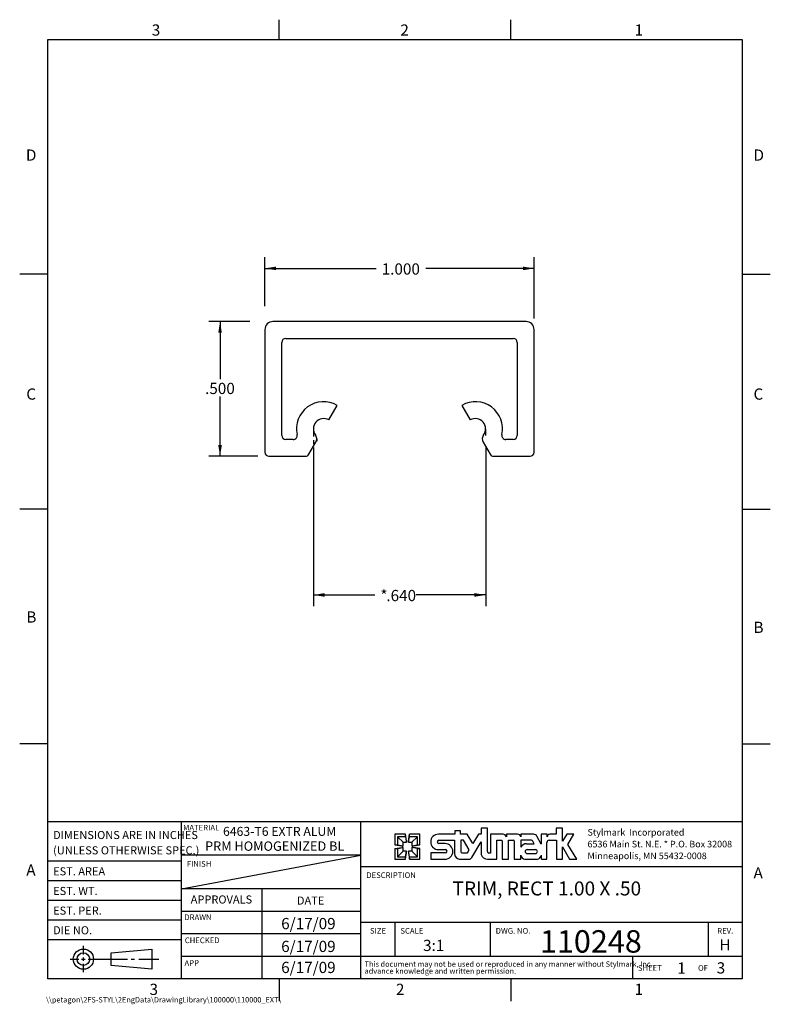
# Model space of a CAD drawing. Units: inches. Extents: x 0.1 to 8.4, y 0 to 11.
import ezdxf

# ---------------------------------------------------------------- set-up
doc = ezdxf.new("R2010")
doc.units = ezdxf.units.IN
doc.header["$MEASUREMENT"] = 0
doc.layers.add('SLD-0', color=179, linetype='Continuous')
doc.layers.add('SLD-0_0', color=179, linetype='Continuous')
doc.styles.add('SLDTEXTSTYLE0', font='TXT', dxfattribs={"width": 0.655741})
doc.styles.add('SLDTEXTSTYLE1', font='TXT', dxfattribs={"width": 0.7})
doc.styles.add('SLDTEXTSTYLE2', font='TXT', dxfattribs={"width": 0.96})
doc.styles.add('SLDTEXTSTYLE3', font='TXT', dxfattribs={"width": 0.443981})
doc.styles.add('SLDTEXTSTYLE4', font='TXT', dxfattribs={"width": 0.605})
doc.styles.add('SLDTEXTSTYLE5', font='TXT', dxfattribs={"width": 0.809659})
doc.styles.add('SLDTEXTSTYLE6', font='TXT', dxfattribs={"width": 0.508929})
doc.styles.add('SLDTEXTSTYLE7', font='TXT', dxfattribs={"width": 0.685096})
doc.dimstyles.new('SLDDIMSTYLE0', dxfattribs={"dimtxt": 0.125, "dimasz": 0.13, "dimexe": 0, "dimexo": 0.0625, "dimgap": 0.03125, "dimtad": 1, "dimdec": 3, "dimlfac": 0.333333, "dimrnd": 1e-09, "dimzin": 0, "dimdsep": 46, "dimtxsty": 'SLDTEXTSTYLE1', "dimblk1": 'NONE', "dimblk2": 'NONE', "dimsah": 1, "dimcen": 0.09, "dimadec": 0, "dimazin": 0, "dimtfac": 1, "dimtdec": 3, "dimtofl": 0, "dimtmove": 0, "dimatfit": 3, "dimldrblk": 'NONE', "dimfxl": 0, "dimfrac": 2, "dimtolj": 1, "dimtzin": 12, "dimarcsym": 0})
doc.dimstyles.new('SLDDIMSTYLE1', dxfattribs={"dimtxt": 0.125, "dimasz": 0.13, "dimexe": 0, "dimexo": 0.0625, "dimgap": 0.03125, "dimtad": 1, "dimdec": 3, "dimlfac": 0.333333, "dimrnd": 1e-09, "dimzin": 4, "dimdsep": 46, "dimtxsty": 'SLDTEXTSTYLE1', "dimblk1": 'NONE', "dimblk2": 'NONE', "dimsah": 1, "dimcen": 0.09, "dimadec": 0, "dimazin": 1, "dimtfac": 1, "dimtdec": 3, "dimtofl": 0, "dimtmove": 0, "dimatfit": 3, "dimldrblk": 'NONE', "dimfxl": 0, "dimfrac": 2, "dimtolj": 1, "dimtzin": 12, "dimarcsym": 0})

# ---------------------------------------------------------------- blocks, each defined once
blk = doc.blocks.new('SW_NOTE_1')
at = {"layer": 'SLD-0', "char_height": 0.02, "attachment_point": 1, "style": 'SLDTEXTSTYLE0'}
for s, insert in [('This document may not be used or reproduced in any manner without Stylmark, Inc.', (0, 0.0243)), ('advance knowledge and written permission.', (0, -0.0015))]:
    blk.add_mtext(s, dxfattribs=dict(at, insert=insert))
blk = doc.blocks.new('_D')
at = {"layer": 'SLD-0', "color": 179}
for p, q in [((3.326, 6.215), (3.326, 4.45)), ((5.246, 6.227), (5.246, 4.45)), ((3.326, 4.575), (4.01, 4.575)), ((5.246, 4.575), (4.473, 4.575))]:
    blk.add_line(p, q, dxfattribs=at)
for points in [[(3.326, 4.575), (3.451, 4.555), (3.451, 4.595)], [(5.246, 4.575), (5.121, 4.595), (5.121, 4.555)]]:
    blk.add_solid(points, dxfattribs=at)
at = {"layer": 'SLD-0', "color": 179, "char_height": 0.125, "attachment_point": 1, "style": 'SLDTEXTSTYLE2'}
for s, insert in [('*', (4.073, 4.631)), ('.640', (4.139, 4.631))]:
    blk.add_mtext(s, dxfattribs=dict(at, insert=insert))
blk = doc.blocks.new('_NONE')
blk = doc.blocks.new('_D_1')
at = {"layer": 'SLD-0', "color": 179}
for p, q in [((2.786, 7.791), (2.786, 8.336)), ((5.786, 7.654), (5.786, 8.336)), ((2.786, 8.211), (4.025, 8.211)), ((5.786, 8.211), (4.579, 8.211))]:
    blk.add_line(p, q, dxfattribs=at)
for points in [[(2.786, 8.211), (2.911, 8.191), (2.911, 8.231)], [(5.786, 8.211), (5.661, 8.231), (5.661, 8.191)]]:
    blk.add_solid(points, dxfattribs=at)
at = {"layer": 'SLD-0', "color": 179, "insert": (4.087, 8.267), "char_height": 0.125, "attachment_point": 1, "style": 'SLDTEXTSTYLE2'}
blk.add_mtext('1.000', dxfattribs=at)
blk = doc.blocks.new('_D_2')
at = {"layer": 'SLD-0', "color": 179}
for p, q in [((2.619, 7.619), (2.161, 7.619)), ((2.286, 7.619), (2.286, 6.976)), ((2.286, 6.119), (2.286, 6.786)), ((2.706, 6.119), (2.161, 6.119))]:
    blk.add_line(p, q, dxfattribs=at)
for points in [[(2.286, 7.619), (2.266, 7.494), (2.306, 7.494)], [(2.286, 6.119), (2.306, 6.244), (2.266, 6.244)]]:
    blk.add_solid(points, dxfattribs=at)
at = {"layer": 'SLD-0', "color": 179, "insert": (2.119, 6.937), "char_height": 0.125, "attachment_point": 1, "style": 'SLDTEXTSTYLE2'}
blk.add_mtext('.500', dxfattribs=at)

msp = doc.modelspace()

# ---------------------------------------------------------------- linework, layer by layer
at = {"layer": 'SLD-0', "color": 179}
for p, q in [((2.9455, 10.7612), (2.9455, 10.9802)), ((5.5255, 10.7612), (5.5255, 10.9802)), ((0.3655, 8.1462), (0.053, 8.1462)), ((8.1055, 8.1462), (8.418, 8.1462)), ((3.3257, 6.425), (3.3257, 6.3405)), ((5.2457, 6.425), (5.2457, 6.3519)), ((3.3257, 6.2997), (3.3257, 6.2532)), ((3.3632, 6.3123), (3.3632, 6.2872)), ((0.3655, 5.5312), (0.053, 5.5312)), ((8.1055, 5.5312), (8.418, 5.5312)), ((0.3655, 2.9162), (0.053, 2.9162)), ((8.1055, 2.9162), (8.418, 2.9162)), ((2.9455, 0.3012), (2.9455, 0.0512)), ((5.5255, 0.3012), (5.5255, 0.0512))]:
    msp.add_line(p, q, dxfattribs=at)
at = {"layer": 'SLD-0'}
for p, q in [((0.3655, 10.7612), (8.1055, 10.7612)), ((0.3655, 0.3012), (0.3655, 10.7612)), ((8.1055, 10.7612), (8.1055, 0.3012)), ((0.3655, 2.0512), (8.1055, 2.0512)), ((1.8555, 0.3012), (1.8555, 2.0512)), ((3.8555, 0.3012), (3.8555, 2.0512)), ((5.1958, 1.98), (5.1958, 1.9114)), ((5.2658, 1.98), (5.1958, 1.98)), ((5.2658, 1.7186), (5.2658, 1.98)), ((6.1015, 1.98), (6.0299, 1.98)), ((6.0299, 1.98), (6.0299, 1.9114)), ((6.1015, 1.8319), (6.1015, 1.98)), ((4.3536, 1.9114), (4.235, 1.9114)), ((4.235, 1.9114), (4.235, 1.7928)), ((4.3536, 1.8835), (4.2629, 1.8835)), ((4.2629, 1.8835), (4.2629, 1.7928)), ((4.2629, 1.8835), (4.3257, 1.8207)), ((4.3536, 1.8835), (4.3536, 1.9114)), ((4.3641, 1.8347), (4.3536, 1.9114)), ((4.3536, 1.8835), (4.3641, 1.8207)), ((4.385, 1.8347), (4.3955, 1.9114)), ((4.385, 1.8207), (4.3955, 1.8835)), ((4.5141, 1.9114), (4.3955, 1.9114)), ((4.3955, 1.8835), (4.3955, 1.9114)), ((4.4862, 1.8835), (4.3955, 1.8835)), ((4.4234, 1.8207), (4.4862, 1.8835)), ((4.4862, 1.7928), (4.4862, 1.8835)), ((4.5141, 1.7928), (4.5141, 1.9114)), ((4.9032, 1.9114), (4.7191, 1.9114)), ((4.9661, 1.9474), (4.9032, 1.9474)), ((4.9032, 1.9474), (4.9032, 1.9114)), ((4.9661, 1.9114), (4.9661, 1.9474)), ((5.0413, 1.9114), (4.9661, 1.9114)), ((5.1027, 1.8058), (5.0413, 1.9114)), ((5.1643, 1.9114), (5.1027, 1.8058)), ((5.1958, 1.9114), (5.1643, 1.9114)), ((5.2997, 1.9114), (5.2997, 1.701)), ((5.4401, 1.9114), (5.2997, 1.9114)), ((5.6015, 1.9114), (5.4776, 1.9114)), ((5.4776, 1.9114), (5.4776, 1.883)), ((5.7802, 1.9114), (5.639, 1.9114)), ((5.639, 1.9114), (5.639, 1.8818)), ((5.8629, 1.8012), (5.8171, 1.8874)), ((5.8629, 1.9114), (5.8629, 1.8012)), ((5.9299, 1.9114), (5.8629, 1.9114)), ((5.9299, 1.8826), (5.9299, 1.9114)), ((6.0299, 1.9114), (5.9592, 1.9114)), ((6.1508, 1.9114), (6.1015, 1.8319)), ((6.2294, 1.9114), (6.1508, 1.9114)), ((6.1617, 1.7963), (6.2294, 1.9114)), ((4.235, 1.7928), (4.3117, 1.7823)), ((4.235, 1.7928), (4.2629, 1.7928)), ((4.235, 1.7509), (4.3117, 1.7614)), ((4.2629, 1.7928), (4.3257, 1.7823)), ((4.2629, 1.7509), (4.3257, 1.7614)), ((4.3117, 1.7823), (4.3257, 1.7823)), ((4.3257, 1.7614), (4.3117, 1.7614)), ((4.3257, 1.7823), (4.3257, 1.8207)), ((4.3257, 1.8207), (4.3641, 1.8207)), ((4.3257, 1.723), (4.3257, 1.7614)), ((4.3641, 1.8207), (4.3641, 1.8347)), ((4.385, 1.8347), (4.385, 1.8207)), ((4.385, 1.8207), (4.4234, 1.8207)), ((4.4234, 1.8207), (4.4234, 1.7823)), ((4.4234, 1.7823), (4.4862, 1.7928)), ((4.4234, 1.7823), (4.4373, 1.7823)), ((4.4862, 1.7509), (4.4234, 1.7614)), ((4.4373, 1.7614), (4.4234, 1.7614)), ((4.4234, 1.7614), (4.4234, 1.723)), ((4.4373, 1.7823), (4.5141, 1.7928)), ((4.5141, 1.7509), (4.4373, 1.7614)), ((4.4862, 1.7928), (4.5141, 1.7928)), ((4.7246, 1.8441), (4.8994, 1.8441)), ((4.7933, 1.8066), (4.7246, 1.8066)), ((4.8994, 1.8441), (4.8994, 1.6949)), ((5.0004, 1.8441), (4.9687, 1.8441)), ((4.9687, 1.8441), (4.9687, 1.7151)), ((5.0626, 1.7371), (5.0004, 1.8441)), ((5.0927, 1.6532), (5.1946, 1.8253)), ((5.1946, 1.8253), (5.1946, 1.6863)), ((5.3697, 1.6323), (5.3697, 1.8441)), ((5.3697, 1.8441), (5.4219, 1.8441)), ((5.4298, 1.8362), (5.4298, 1.6323)), ((5.5001, 1.6323), (5.5001, 1.8441)), ((5.5001, 1.8441), (5.5568, 1.8441)), ((5.5647, 1.8362), (5.5647, 1.6323)), ((5.6375, 1.8441), (5.6375, 1.7655)), ((5.7498, 1.8441), (5.6375, 1.8441)), ((5.7011, 1.805), (5.7873, 1.805)), ((5.7873, 1.805), (5.7766, 1.8273)), ((5.9282, 1.6323), (5.9282, 1.818)), ((5.9543, 1.8441), (6.0346, 1.8441)), ((6.0346, 1.8441), (6.0346, 1.6323)), ((6.102, 1.6323), (6.102, 1.7701)), ((6.102, 1.7701), (6.1816, 1.6323)), ((6.2618, 1.6323), (6.1617, 1.7963)), ((3.8555, 1.6762), (1.8555, 1.6762)), ((1.8555, 1.3012), (3.8555, 1.6762)), ((4.235, 1.7509), (4.235, 1.6323)), ((4.235, 1.7509), (4.2629, 1.7509)), ((4.2629, 1.7509), (4.2629, 1.6602)), ((4.2629, 1.6602), (4.3257, 1.723)), ((4.2629, 1.6602), (4.3536, 1.6602)), ((4.3641, 1.723), (4.3257, 1.723)), ((4.3536, 1.6602), (4.3641, 1.723)), ((4.3536, 1.6323), (4.3641, 1.7091)), ((4.3536, 1.6323), (4.3536, 1.6602)), ((4.3641, 1.7091), (4.3641, 1.723)), ((4.3955, 1.6602), (4.385, 1.723)), ((4.4234, 1.723), (4.385, 1.723)), ((4.385, 1.723), (4.385, 1.7091)), ((4.385, 1.7091), (4.3955, 1.6323)), ((4.3955, 1.6323), (4.3955, 1.6602)), ((4.3955, 1.6602), (4.4862, 1.6602)), ((4.4862, 1.6602), (4.4234, 1.723)), ((4.4862, 1.7509), (4.5141, 1.7509)), ((4.4862, 1.6602), (4.4862, 1.7509)), ((4.5141, 1.6323), (4.5141, 1.7509)), ((4.6331, 1.7039), (4.6331, 1.6323)), ((4.7985, 1.7039), (4.6331, 1.7039)), ((4.7191, 1.7394), (4.7985, 1.7394)), ((4.9808, 1.7027), (5.0443, 1.7027)), ((5.0443, 1.7027), (5.0626, 1.7371)), ((5.2997, 1.701), (5.2819, 1.701)), ((5.6364, 1.6323), (5.6364, 1.6778)), ((5.708, 1.7401), (5.8009, 1.7401)), ((5.708, 1.6957), (5.8009, 1.6957)), ((5.8671, 1.6323), (5.8671, 1.6778)), ((0.3655, 1.6137), (1.8555, 1.6137)), ((3.8555, 1.5512), (8.1055, 1.5512)), ((4.235, 1.6323), (4.3536, 1.6323)), ((4.3955, 1.6323), (4.5141, 1.6323)), ((4.6331, 1.6323), (4.7933, 1.6323)), ((4.9559, 1.6323), (5.0571, 1.6325)), ((5.267, 1.6323), (5.3697, 1.6323)), ((5.4298, 1.6323), (5.5001, 1.6323)), ((5.5647, 1.6323), (5.6364, 1.6323)), ((5.6815, 1.6323), (5.8219, 1.6323)), ((5.8671, 1.6323), (5.9282, 1.6323)), ((6.0346, 1.6323), (6.102, 1.6323)), ((6.1816, 1.6323), (6.2618, 1.6323)), ((0.3655, 1.395), (1.8555, 1.395)), ((3.8555, 1.3012), (1.8555, 1.3012)), ((2.7502, 1.2963), (2.7502, 0.2963)), ((0.3655, 1.1762), (1.8555, 1.1762)), ((3.8555, 1.0512), (1.8555, 1.0512)), ((0.3655, 0.9575), (1.8555, 0.9575)), ((3.8555, 0.9312), (8.1055, 0.9312)), ((4.2355, 0.9312), (4.2355, 0.5512)), ((5.2976, 0.9312), (5.2976, 0.5512)), ((7.7255, 0.9312), (7.7255, 0.5512)), ((3.8555, 0.8012), (1.8555, 0.8012)), ((0.3655, 0.7387), (1.8555, 0.7387)), ((0.7631, 0.5713), (0.7631, 0.6666)), ((1.0743, 0.5904), (1.5255, 0.6328)), ((1.0743, 0.4496), (1.0743, 0.5904)), ((1.5255, 0.6328), (1.5255, 0.4072)), ((8.1055, 0.5512), (1.8555, 0.5512)), ((6.8827, 0.5512), (6.8827, 0.3012)), ((0.6165, 0.52), (0.7118, 0.52)), ((0.7434, 0.52), (0.7828, 0.52)), ((0.7631, 0.5003), (0.7631, 0.5397)), ((0.7631, 0.3734), (0.7631, 0.4686)), ((0.8145, 0.52), (1.2558, 0.52)), ((1.5255, 0.4072), (1.0743, 0.4496)), ((1.2949, 0.52), (1.334, 0.52)), ((1.3803, 0.52), (1.6045, 0.52)), ((8.1055, 0.3012), (0.3655, 0.3012))]:
    msp.add_line(p, q, dxfattribs=at)
for radius in [0.1128, 0.0704]:
    msp.add_circle((0.7631, 0.52), radius, dxfattribs=at)
for centre, radius, start, end in [((4.7191, 1.8254), 0.086, 90, 270), ((5.4398, 1.8722), 0.0393, 15.97027, 89.61405), ((5.6, 1.8711), 0.0404, 15.34856, 87.92558), ((5.7781, 1.8679), 0.0436, 26.56974, 87.2094), ((5.9626, 1.8787), 0.0329, 95.88485, 173.23883), ((4.7246, 1.8253), 0.0188, 90, 270), ((4.7933, 1.7194), 0.0872, 270, 90), ((5.4219, 1.8362), 0.00791, 360, 90), ((5.5568, 1.8362), 0.00791, 0, 90), ((5.7011, 1.7341), 0.0709, 90, 153.77682), ((5.7498, 1.8144), 0.0297, 25.78218, 90), ((5.9543, 1.818), 0.0261, 90, 179.9999), ((4.7985, 1.7217), 0.0178, 270, 90), ((4.9624, 1.6949), 0.063, 180, 264.05215), ((4.9811, 1.7151), 0.0124, 180, 268.64992), ((5.057, 1.6737), 0.0411, 270.16046, 330.08318), ((5.267, 1.7078), 0.0755, 196.56653, 270), ((5.2819, 1.7171), 0.0161, 174.78836, 270), ((5.6949, 1.6907), 0.0599, 192.36967, 257.08096), ((5.708, 1.7179), 0.0222, 90, 270), ((5.8009, 1.7179), 0.0222, 270, 90), ((5.8085, 1.6907), 0.0599, 282.91904, 347.63033)]:
    msp.add_arc(centre, radius, start, end, dxfattribs=at)
at = {"layer": 'SLD-0_0', "color": 179, "linetype": 'Continuous'}
for p, q in [((5.6957, 7.619), (2.8757, 7.619)), ((2.7857, 7.529), (2.7857, 6.164)), ((5.7857, 6.164), (5.7857, 7.529)), ((2.9732, 6.3515), (2.9732, 7.3865)), ((3.0182, 7.4315), (5.5532, 7.4315)), ((5.5982, 7.3865), (5.5982, 6.3515)), ((3.4967, 6.5237), (3.5905, 6.6861)), ((4.981, 6.6861), (5.0747, 6.5237)), ((3.1011, 6.3065), (3.0182, 6.3065)), ((3.2761, 6.1415), (3.3533, 6.2753)), ((5.2182, 6.2753), (5.2954, 6.1415)), ((5.5532, 6.3065), (5.4704, 6.3065)), ((2.8307, 6.119), (3.2371, 6.119)), ((5.3344, 6.119), (5.7407, 6.119))]:
    msp.add_line(p, q, dxfattribs=at)
for centre, radius, start, end in [((2.8757, 7.529), 0.09, 90, 180), ((5.6957, 7.529), 0.09, 0.00001, 90), ((3.0182, 7.3865), 0.045, 90, 180), ((5.5532, 7.3865), 0.045, 0, 90), ((3.4397, 6.425), 0.3015, 60, 192.24669), ((5.1317, 6.425), 0.3015, 347.75331, 120), ((3.4397, 6.425), 0.114, 60, 216.81787), ((5.1317, 6.425), 0.114, 323.18213, 119.99996), ((3.1011, 6.3515), 0.045, 270, 12.24669), ((5.4704, 6.3515), 0.045, 167.75331, 270), ((3.0182, 6.3515), 0.045, 180, 270), ((3.2892, 6.3123), 0.074, 330.00001, 36.81787), ((5.2823, 6.3123), 0.074, 143.18213, 210), ((5.5532, 6.3515), 0.045, 270, 0), ((2.8307, 6.164), 0.045, 180, 270), ((3.2371, 6.164), 0.045, 270, 330), ((5.3344, 6.164), 0.045, 210, 270), ((5.7407, 6.164), 0.045, 270, 360)]:
    msp.add_arc(centre, radius, start, end, dxfattribs=at)

# ---------------------------------------------------------------- block references
at = {"color": 7, "linetype": 'Continuous', "xscale": 3, "yscale": 3, "zscale": 3}
msp.add_blockref('SW_NOTE_1', (3.8969, 0.422), dxfattribs=at)

# ---------------------------------------------------------------- texts
at = {"layer": 'SLD-0'}
for s, insert, char_height, attachment_point, style in [('3', (1.525, 10.9275), 0.125, 1, 'SLDTEXTSTYLE1'), ('2', (4.2955, 10.9275), 0.125, 1, 'SLDTEXTSTYLE1'), ('1', (6.9055, 10.9275), 0.125, 1, 'SLDTEXTSTYLE1'), ('D', (0.1224, 9.5352), 0.125, 1, 'SLDTEXTSTYLE1'), ('D', (8.2307, 9.5352), 0.125, 1, 'SLDTEXTSTYLE1'), ('C', (0.1271, 6.8743), 0.125, 1, 'SLDTEXTSTYLE1'), ('C', (8.2307, 6.8743), 0.125, 1, 'SLDTEXTSTYLE1'), ('B', (0.1271, 4.3922), 0.125, 1, 'SLDTEXTSTYLE1'), ('B', (8.2307, 4.2768), 0.125, 1, 'SLDTEXTSTYLE1'), ('MATERIAL', (1.8741, 2.0154), 0.063, 1, 'SLDTEXTSTYLE1'), ('6463-T6 EXTR ALUM', (2.3189, 1.9926), 0.1, 1, 'SLDTEXTSTYLE4'), ('Stylmark  Incorporated', (6.3808, 1.9685), 0.073333, 1, 'SLDTEXTSTYLE5'), ('DIMENSIONS ARE IN INCHES', (0.4255, 1.9471), 0.09, 1, 'SLDTEXTSTYLE3'), ('(UNLESS OTHERWISE SPEC.)', (0.4255, 1.7765), 0.09, 1, 'SLDTEXTSTYLE3'), ('6536 Main St. N.E. * P.O. Box 32008', (6.3808, 1.8376), 0.073333, 1, 'SLDTEXTSTYLE6'), ('Minneapolis, MN 55432-0008', (6.3808, 1.7066), 0.073333, 1, 'SLDTEXTSTYLE7'), ('A', (0.1271, 1.5741), 0.125, 1, 'SLDTEXTSTYLE1'), ('EST. AREA', (0.4255, 1.5426), 0.09, 1, 'SLDTEXTSTYLE1'), ('FINISH', (1.9155, 1.6115), 0.063, 1, 'SLDTEXTSTYLE1'), ('A', (8.2307, 1.5429), 0.125, 1, 'SLDTEXTSTYLE1'), ('DESCRIPTION', (3.9155, 1.4865), 0.063, 1, 'SLDTEXTSTYLE1'), ('EST. WT.', (0.4255, 1.3239), 0.09, 1, 'SLDTEXTSTYLE1'), ('TRIM, RECT 1.00 X .50', (5.9274, 1.385), 0.156, 2, 'SLDTEXTSTYLE4'), ('APPROVALS', (2.3014, 1.2293), 0.09, 2, 'SLDTEXTSTYLE1'), ('DATE', (3.295, 1.217), 0.09, 2, 'SLDTEXTSTYLE1'), ('EST. PER.', (0.4255, 1.1051), 0.09, 1, 'SLDTEXTSTYLE1'), ('DRAWN', (1.888, 1.0172), 0.063, 1, 'SLDTEXTSTYLE1'), ('6/17/09', (2.9671, 0.9784), 0.125, 1, 'SLDTEXTSTYLE4'), ('DIE NO.', (0.4255, 0.8864), 0.09, 1, 'SLDTEXTSTYLE1'), ('SIZE', (4.046, 0.8665), 0.063, 2, 'SLDTEXTSTYLE1'), ('SCALE', (4.2955, 0.8665), 0.063, 1, 'SLDTEXTSTYLE1'), ('DWG. NO.', (5.3576, 0.8665), 0.063, 1, 'SLDTEXTSTYLE1'), ('110248', (5.8501, 0.8424), 0.25, 1, 'SLDTEXTSTYLE4'), ('REV.', (7.916, 0.8665), 0.063, 2, 'SLDTEXTSTYLE1'), ('CHECKED', (1.8929, 0.761), 0.063, 1, 'SLDTEXTSTYLE1'), ('6/17/09', (2.9671, 0.7244), 0.125, 1, 'SLDTEXTSTYLE4'), ('3:1', (4.5483, 0.7354), 0.125, 1, 'SLDTEXTSTYLE4'), ('H', (7.9126, 0.7419), 0.125, 2, 'SLDTEXTSTYLE1'), ('APP', (1.8897, 0.5083), 0.063, 1, 'SLDTEXTSTYLE1'), ('6/17/09', (2.9671, 0.4902), 0.125, 1, 'SLDTEXTSTYLE4'), ('SHEET', (6.9427, 0.453), 0.063, 1, 'SLDTEXTSTYLE1'), ('1', (7.3809, 0.4832), 0.125, 1, 'SLDTEXTSTYLE1'), ('OF', (7.6676, 0.453), 0.063, 2, 'SLDTEXTSTYLE1'), ('3', (7.8205, 0.4849), 0.125, 1, 'SLDTEXTSTYLE1'), ('3', (1.5002, 0.2461), 0.125, 1, 'SLDTEXTSTYLE1'), ('2', (4.2456, 0.2461), 0.125, 1, 'SLDTEXTSTYLE1'), ('1', (6.9055, 0.2461), 0.125, 1, 'SLDTEXTSTYLE1')]:
    msp.add_mtext(s, dxfattribs=dict(at, insert=insert, char_height=char_height, attachment_point=attachment_point, style=style))
at = {"layer": 'SLD-0', "color": 179, "attachment_point": 1, "style": 'SLDTEXTSTYLE4'}
for s, insert, char_height in [('PRM HOMOGENIZED BL', (2.1188, 1.8306), 0.104167), ('\\\\\\\\petagon\\\\2FS-STYL\\\\2EngData\\\\DrawingLibrary\\\\100000\\\\110000_EXT\\\\', (0.3473, 0.0976), 0.06)]:
    msp.add_mtext(s, dxfattribs=dict(at, insert=insert, char_height=char_height))

# ---------------------------------------------------------------- dimensions: what is measured, and where the dimension line sits
at = {"layer": 'SLD-0', "color": 179}
dim = msp.add_linear_dim(base=(2.7857, 8.2106), p1=(5.7857, 7.529), p2=(2.7857, 7.529), dimstyle='SLDDIMSTYLE1', dxfattribs=at)
dim.commit()
dim.dimension.update_dxf_attribs({"geometry": '_D_1', "text_midpoint": (4.3015, 8.2106), "dimtype": 160})
dim = msp.add_linear_dim(base=(2.2857, 7.619), p1=(2.8307, 6.119), p2=(2.8757, 7.619), angle=90, dimstyle='SLDDIMSTYLE0', dxfattribs=at)
dim.commit()
dim.dimension.update_dxf_attribs({"geometry": '_D_2', "text_midpoint": (2.2857, 6.881), "dimtype": 160})
dim = msp.add_linear_dim(base=(5.2457, 4.575), p1=(3.3257, 6.3405), p2=(5.2457, 6.3519), text='*<>', dimstyle='SLDDIMSTYLE0', dxfattribs=at)
dim.commit()
dim.dimension.update_dxf_attribs({"geometry": '_D', "text_midpoint": (4.2414, 4.575), "dimtype": 160})

doc.saveas('drawing.dxf')
